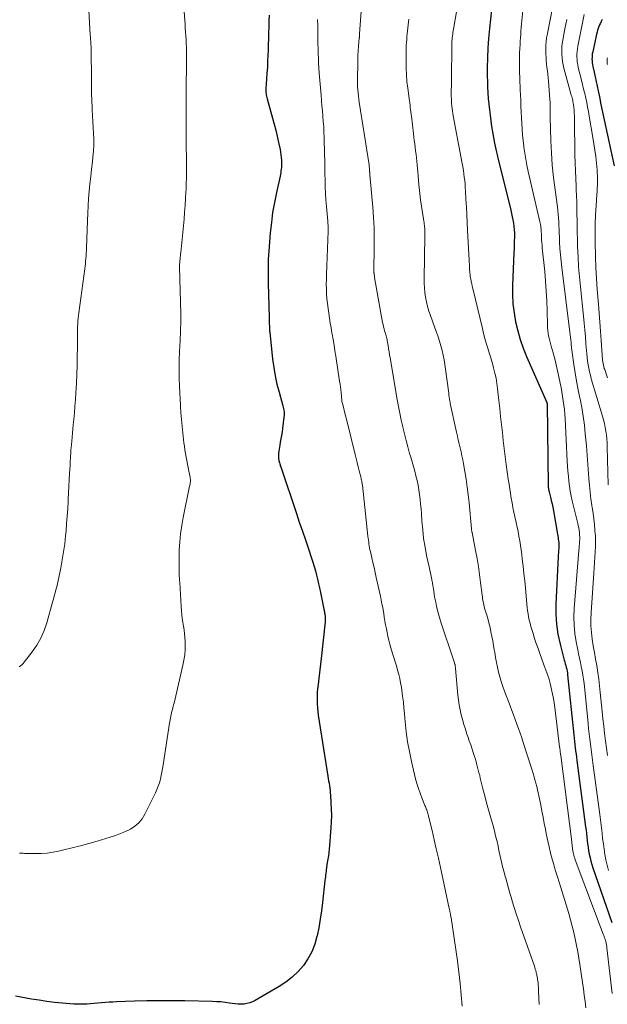
# Model space of a CAD drawing. Units: feet. Extents: x 2049997 to 2055020, y 565000 to 568199.
# Drawn here: x 2050194 to 2050307, y 565310 to 565499 of the extents above; entities that cross this region are included whole.
import ezdxf

# ---------------------------------------------------------------- set-up
doc = ezdxf.new("R2010")
doc.units = ezdxf.units.FT
doc.header["$LTSCALE"] = 100
doc.header["$MEASUREMENT"] = 0
doc.layers.add('CONTOUR INDEX', color=32, linetype='Continuous', lineweight=25)
doc.layers.add('CONTOUR INTERMEDIATE', color=40, linetype='Continuous', lineweight=15)

msp = doc.modelspace()

# ---------------------------------------------------------------- linework, layer by layer
at = {"layer": 'CONTOUR INDEX', "flags": 128}
for points, elevation in [([(2050242.03, 565500.35), (2050242, 565499.22), (2050241.96, 565498.08), (2050241.93, 565496.95), (2050241.9, 565495.81), (2050241.87, 565494.68), (2050241.83, 565493.54), (2050241.8, 565492.65), (2050241.76, 565491.49), (2050241.7, 565490.34), (2050241.63, 565489.18), (2050241.56, 565488.03), (2050241.43, 565486.22), (2050241.42, 565485.97), (2050241.42, 565485.72), (2050241.43, 565485.47), (2050241.45, 565485.22), (2050241.48, 565484.97), (2050241.52, 565484.72), (2050241.57, 565484.48), (2050241.64, 565484.24), (2050242.71, 565480.53), (2050243.04, 565479.36), (2050243.34, 565478.19), (2050243.62, 565477.01), (2050243.87, 565475.82), (2050244.15, 565474.48), (2050244.24, 565473.96), (2050244.32, 565473.44), (2050244.37, 565472.92), (2050244.41, 565472.39), (2050244.43, 565472.03), (2050244.44, 565471.68), (2050244.44, 565471.34), (2050244.42, 565471), (2050244.38, 565470.66), (2050244.33, 565470.33), (2050244.27, 565469.99), (2050244.21, 565469.65), (2050244.14, 565469.32), (2050243.44, 565466.16), (2050243.06, 565464.24), (2050242.72, 565462.32), (2050242.47, 565460.38), (2050242.26, 565458.44), (2050241.96, 565454.9), (2050241.9, 565454.13), (2050241.86, 565453.35), (2050241.84, 565452.58), (2050241.84, 565451.8), (2050241.85, 565451.02), (2050241.86, 565450.25), (2050241.87, 565449.47), (2050241.88, 565448.7), (2050242.04, 565442.09), (2050242.05, 565441.7), (2050242.06, 565441.31), (2050242.07, 565440.92), (2050242.09, 565440.53), (2050242.12, 565439.91), (2050242.12, 565439.83), (2050242.13, 565439.75), (2050242.13, 565439.67), (2050242.13, 565439.59), (2050242.14, 565439.51), (2050242.14, 565439.43), (2050242.15, 565439.35), (2050242.16, 565439.27), (2050242.71, 565434.09), (2050242.92, 565432.47), (2050243.19, 565430.86), (2050243.54, 565429.28), (2050243.95, 565427.7), (2050244.7, 565425.08), (2050244.77, 565424.82), (2050244.83, 565424.55), (2050244.87, 565424.29), (2050244.91, 565424.02), (2050244.93, 565423.75), (2050244.94, 565423.48), (2050244.93, 565423.21), (2050244.9, 565422.94), (2050244.63, 565420.75), (2050244.54, 565420.08), (2050244.43, 565419.41), (2050244.32, 565418.74), (2050244.19, 565418.08), (2050244.08, 565417.54), (2050244.01, 565417.14), (2050243.95, 565416.74), (2050243.91, 565416.34), (2050243.88, 565415.94), (2050243.85, 565415.42), (2050243.85, 565415.27), (2050243.85, 565415.13), (2050243.86, 565414.98), (2050243.88, 565414.83), (2050243.9, 565414.69), (2050243.93, 565414.54), (2050243.96, 565414.4), (2050243.99, 565414.26), (2050244.03, 565414.15), (2050244.08, 565413.95), (2050244.14, 565413.75), (2050244.2, 565413.55), (2050244.27, 565413.36), (2050247.29, 565404.36), (2050247.86, 565402.66), (2050248.44, 565400.96), (2050249.02, 565399.26), (2050249.6, 565397.56), (2050250.21, 565395.78), (2050250.48, 565394.97), (2050250.73, 565394.15), (2050250.96, 565393.33), (2050251.18, 565392.51), (2050251.38, 565391.68), (2050251.58, 565390.84), (2050251.76, 565390.01), (2050251.93, 565389.17), (2050252.59, 565385.94), (2050252.63, 565385.76), (2050252.67, 565385.58), (2050252.7, 565385.4), (2050252.74, 565385.23), (2050252.77, 565385.05), (2050252.8, 565384.87), (2050252.82, 565384.69), (2050252.84, 565384.51), (2050252.85, 565384.41), (2050252.86, 565384.18), (2050252.86, 565383.94), (2050252.85, 565383.71), (2050252.83, 565383.48), (2050252.08, 565376.45), (2050251.96, 565375.36), (2050251.83, 565374.27), (2050251.7, 565373.17), (2050251.56, 565372.08), (2050251.47, 565371.37), (2050251.39, 565370.63), (2050251.32, 565369.9), (2050251.29, 565369.16), (2050251.28, 565368.43), (2050251.3, 565367.69), (2050251.34, 565366.95), (2050251.42, 565366.22), (2050251.51, 565365.49), (2050253.36, 565353.75), (2050253.43, 565353.3), (2050253.5, 565352.84), (2050253.58, 565352.39), (2050253.65, 565351.93), (2050253.71, 565351.47), (2050253.77, 565351.01), (2050253.82, 565350.55), (2050253.86, 565350.09), (2050253.96, 565348.61), (2050254.02, 565347.4), (2050254.04, 565346.2), (2050254.01, 565345), (2050253.94, 565343.79), (2050253.67, 565340.39), (2050253.6, 565339.73), (2050253.53, 565339.07), (2050253.45, 565338.42), (2050253.35, 565337.76), (2050253.19, 565336.78), (2050253.17, 565336.62), (2050253.14, 565336.45), (2050253.12, 565336.29), (2050253.09, 565336.12), (2050253.07, 565335.96), (2050253.04, 565335.79), (2050253.02, 565335.63), (2050253, 565335.46), (2050252.95, 565335.09), (2050252.91, 565334.74), (2050252.87, 565334.38), (2050252.83, 565334.03), (2050252.79, 565333.68), (2050252.31, 565329.42), (2050252.1, 565327.8), (2050251.87, 565326.19), (2050251.59, 565324.58), (2050251.28, 565322.98), (2050251.26, 565322.89), (2050250.84, 565321.39), (2050250.28, 565319.95), (2050249.53, 565318.6), (2050248.65, 565317.31), (2050247.61, 565316.13), (2050246.49, 565315.05), (2050245.26, 565314.09), (2050243.95, 565313.23), (2050239.37, 565310.57), (2050238.86, 565310.31), (2050238.33, 565310.1), (2050237.78, 565309.97), (2050237.21, 565309.88), (2050236.63, 565309.84), (2050236.05, 565309.84), (2050235.48, 565309.89), (2050234.9, 565309.96), (2050234.41, 565310.05), (2050233.59, 565310.17), (2050232.77, 565310.27), (2050231.94, 565310.33), (2050231.11, 565310.37), (2050225.81, 565310.47), (2050223.38, 565310.5), (2050220.95, 565310.51), (2050218.51, 565310.47), (2050216.08, 565310.41), (2050212.66, 565310.29), (2050211.94, 565310.26), (2050211.22, 565310.22), (2050210.5, 565310.16), (2050209.78, 565310.09), (2050209.06, 565310.02), (2050208.34, 565309.96), (2050207.62, 565309.91), (2050206.9, 565309.86), (2050206.78, 565309.85), (2050206, 565309.83), (2050205.21, 565309.83), (2050204.43, 565309.86), (2050203.65, 565309.91), (2050202.23, 565310.04), (2050200.73, 565310.2), (2050199.25, 565310.38), (2050197.76, 565310.6), (2050196.28, 565310.84), (2050193.18, 565311.38)], 980), ([(2050284.89, 565501.35), (2050284.49, 565497.76), (2050284.31, 565495.88), (2050284.17, 565494), (2050284.1, 565492.12), (2050284.07, 565490.23), (2050284.07, 565488.62), (2050284.09, 565487.54), (2050284.12, 565486.45), (2050284.18, 565485.37), (2050284.26, 565484.29), (2050284.36, 565483.22), (2050284.47, 565482.14), (2050284.6, 565481.06), (2050284.74, 565479.99), (2050284.9, 565478.91), (2050285.07, 565477.84), (2050285.27, 565476.77), (2050285.48, 565475.71), (2050285.84, 565473.94), (2050285.9, 565473.67), (2050285.96, 565473.41), (2050286.02, 565473.15), (2050286.08, 565472.89), (2050288.6, 565462.76), (2050288.75, 565462.15), (2050288.88, 565461.53), (2050289, 565460.9), (2050289.11, 565460.28), (2050289.19, 565459.65), (2050289.26, 565459.02), (2050289.28, 565458.39), (2050289.29, 565457.76), (2050289.28, 565457.56), (2050289.26, 565456.82), (2050289.24, 565456.09), (2050289.22, 565455.35), (2050289.19, 565454.62), (2050288.94, 565448.27), (2050288.93, 565446.51), (2050289.01, 565444.75), (2050289.22, 565443.01), (2050289.51, 565441.28), (2050289.92, 565439.56), (2050290.4, 565437.87), (2050290.98, 565436.21), (2050291.64, 565434.58), (2050295.52, 565425.77), (2050295.56, 565425.63), (2050295.57, 565425.55), (2050295.81, 565409.69), (2050295.81, 565409.55), (2050295.82, 565409.41), (2050295.84, 565409.26), (2050295.86, 565409.12), (2050295.88, 565408.98), (2050295.91, 565408.84), (2050295.94, 565408.7), (2050295.97, 565408.56), (2050296.24, 565407.53), (2050296.4, 565406.87), (2050296.55, 565406.21), (2050296.69, 565405.55), (2050296.81, 565404.88), (2050297.6, 565400.35), (2050297.66, 565400.03), (2050297.71, 565399.72), (2050297.75, 565399.4), (2050297.8, 565399.08), (2050297.83, 565398.76), (2050297.85, 565398.44), (2050297.85, 565398.12), (2050297.84, 565397.8), (2050297.83, 565397.62), (2050297.8, 565397.21), (2050297.78, 565396.81), (2050297.75, 565396.4), (2050297.73, 565395.99), (2050297.27, 565386.9), (2050297.26, 565384.96), (2050297.37, 565383.02), (2050297.67, 565381.11), (2050298.08, 565379.21), (2050298.9, 565376.14), (2050298.99, 565375.79), (2050299.08, 565375.43), (2050299.18, 565375.08), (2050299.27, 565374.72), (2050299.36, 565374.37), (2050299.43, 565374.01), (2050299.49, 565373.65), (2050299.54, 565373.28), (2050300.74, 565361.7), (2050300.81, 565361.08), (2050300.87, 565360.47), (2050300.94, 565359.85), (2050301.01, 565359.24), (2050301.09, 565358.62), (2050301.16, 565358.01), (2050301.24, 565357.4), (2050301.32, 565356.78), (2050303.01, 565344.02), (2050303.1, 565343.36), (2050303.18, 565342.7), (2050303.25, 565342.04), (2050303.32, 565341.38), (2050303.4, 565340.72), (2050303.48, 565340.07), (2050303.59, 565339.41), (2050303.71, 565338.76), (2050303.72, 565338.73), (2050303.86, 565338.06), (2050304.02, 565337.41), (2050304.21, 565336.76), (2050304.42, 565336.11), (2050308.05, 565325.57)], 960), ([(2050306.18, 565499.49), (2050306.01, 565499.15), (2050305.85, 565498.82), (2050305.7, 565498.48), (2050305.56, 565498.13), (2050305.43, 565497.78), (2050305.32, 565497.43), (2050305.22, 565497.07), (2050305.13, 565496.71), (2050304.37, 565493.27), (2050304.3, 565492.92), (2050304.26, 565492.57), (2050304.24, 565492.22), (2050304.23, 565491.87), (2050304.25, 565491.52), (2050304.29, 565491.16), (2050304.34, 565490.82), (2050304.4, 565490.47), (2050304.65, 565489.37), (2050304.84, 565488.48), (2050305.04, 565487.58), (2050305.22, 565486.69), (2050305.41, 565485.79), (2050305.65, 565484.61), (2050305.95, 565483.13), (2050306.26, 565481.64), (2050306.58, 565480.16), (2050306.9, 565478.68), (2050308.53, 565471.3)], 940)]:
    msp.add_lwpolyline(points, dxfattribs=dict(at, elevation=elevation))
at = {"layer": 'CONTOUR INTERMEDIATE', "flags": 128}
for points, elevation in [([(2050260.17, 565506.33), (2050259.48, 565496.76), (2050259.47, 565496.65), (2050259.46, 565496.55), (2050259.45, 565496.45), (2050259.45, 565496.35), (2050259.44, 565496.25), (2050259.43, 565496.15), (2050259.42, 565496.05), (2050259.41, 565495.95), (2050259.28, 565494.36), (2050259.22, 565493.47), (2050259.16, 565492.57), (2050259.12, 565491.68), (2050259.1, 565490.78), (2050259.04, 565488.38), (2050259.04, 565487.78), (2050259.05, 565487.17), (2050259.08, 565486.57), (2050259.12, 565485.97), (2050259.17, 565485.37), (2050259.24, 565484.78), (2050259.31, 565484.18), (2050259.4, 565483.58), (2050261.29, 565471.54), (2050261.31, 565471.4), (2050261.33, 565471.25), (2050261.34, 565471.11), (2050261.36, 565470.97), (2050261.36, 565470.86), (2050261.37, 565470.77), (2050261.38, 565470.68), (2050261.38, 565470.6), (2050261.38, 565470.51), (2050261.38, 565470.42), (2050261.39, 565470.34), (2050261.39, 565470.25), (2050261.4, 565470.16), (2050261.41, 565470.09), (2050261.42, 565469.97), (2050261.43, 565469.85), (2050261.44, 565469.72), (2050261.45, 565469.6), (2050262, 565463.39), (2050262.14, 565461.36), (2050262.25, 565459.32), (2050262.29, 565457.29), (2050262.28, 565455.25), (2050262.22, 565451.35), (2050262.22, 565451.26), (2050262.22, 565451.17), (2050262.22, 565451.08), (2050262.22, 565450.99), (2050262.23, 565450.9), (2050262.23, 565450.81), (2050262.24, 565450.72), (2050262.25, 565450.62), (2050262.27, 565450.48), (2050262.29, 565450.32), (2050262.32, 565450.16), (2050262.34, 565450), (2050262.37, 565449.83), (2050263.91, 565441.12), (2050263.99, 565440.73), (2050264.08, 565440.33), (2050264.18, 565439.94), (2050264.29, 565439.55), (2050264.38, 565439.24), (2050264.45, 565439.01), (2050264.51, 565438.78), (2050264.58, 565438.55), (2050264.65, 565438.32), (2050264.71, 565438.09), (2050264.77, 565437.86), (2050264.81, 565437.63), (2050264.86, 565437.39), (2050264.97, 565436.69), (2050265.06, 565436.1), (2050265.16, 565435.52), (2050265.25, 565434.93), (2050265.35, 565434.34), (2050266.73, 565426.29), (2050266.96, 565424.97), (2050267.22, 565423.66), (2050267.49, 565422.35), (2050267.78, 565421.04), (2050267.8, 565420.98), (2050268.1, 565419.71), (2050268.42, 565418.44), (2050268.76, 565417.18), (2050269.11, 565415.92), (2050269.32, 565415.19), (2050269.58, 565414.3), (2050269.83, 565413.41), (2050270.08, 565412.51), (2050270.33, 565411.61), (2050270.33, 565411.59), (2050270.55, 565410.7), (2050270.75, 565409.8), (2050270.9, 565408.9), (2050271.03, 565407.99), (2050271.13, 565407.08), (2050271.23, 565406.17), (2050271.3, 565405.25), (2050271.37, 565404.33), (2050271.47, 565402.85), (2050271.62, 565401.19), (2050271.81, 565399.54), (2050272.07, 565397.9), (2050272.38, 565396.27), (2050272.84, 565394.06), (2050272.97, 565393.46), (2050273.1, 565392.86), (2050273.23, 565392.26), (2050273.36, 565391.66), (2050273.39, 565391.51), (2050273.5, 565390.98), (2050273.6, 565390.45), (2050273.69, 565389.92), (2050273.77, 565389.39), (2050273.85, 565388.85), (2050273.93, 565388.32), (2050274.03, 565387.79), (2050274.14, 565387.26), (2050274.29, 565386.54), (2050274.49, 565385.65), (2050274.71, 565384.77), (2050274.97, 565383.9), (2050275.24, 565383.03), (2050277.49, 565376.37), (2050277.55, 565376.18), (2050277.61, 565375.99), (2050277.67, 565375.81), (2050277.74, 565375.62), (2050277.78, 565375.48), (2050277.82, 565375.36), (2050277.85, 565375.25), (2050277.87, 565375.13), (2050277.89, 565375.01), (2050277.9, 565374.89), (2050277.92, 565374.77), (2050277.93, 565374.65), (2050277.94, 565374.53), (2050278.42, 565369.39), (2050278.54, 565368.43), (2050278.67, 565367.48), (2050278.85, 565366.53), (2050279.06, 565365.58), (2050279.3, 565364.65), (2050279.56, 565363.71), (2050279.85, 565362.79), (2050280.15, 565361.87), (2050280.31, 565361.42), (2050280.6, 565360.6), (2050280.87, 565359.79), (2050281.14, 565358.97), (2050281.41, 565358.15), (2050281.61, 565357.53), (2050281.77, 565357.02), (2050281.92, 565356.5), (2050282.06, 565355.98), (2050282.2, 565355.46), (2050282.33, 565354.94), (2050282.46, 565354.42), (2050282.6, 565353.9), (2050282.72, 565353.38), (2050283.24, 565351.3), (2050283.58, 565349.95), (2050283.93, 565348.61), (2050284.31, 565347.26), (2050284.69, 565345.92), (2050284.92, 565345.11), (2050285.19, 565344.18), (2050285.44, 565343.24), (2050285.67, 565342.3), (2050285.9, 565341.35), (2050285.94, 565341.15), (2050286.13, 565340.31), (2050286.32, 565339.46), (2050286.51, 565338.62), (2050286.7, 565337.77), (2050286.89, 565336.93), (2050287.09, 565336.08), (2050287.31, 565335.25), (2050287.53, 565334.41), (2050287.61, 565334.13), (2050287.88, 565333.16), (2050288.16, 565332.19), (2050288.44, 565331.22), (2050288.72, 565330.25), (2050288.88, 565329.7), (2050289.25, 565328.46), (2050289.64, 565327.23), (2050290.05, 565325.99), (2050290.47, 565324.77), (2050293.13, 565317.15), (2050293.22, 565316.88), (2050293.31, 565316.6), (2050293.39, 565316.32), (2050293.47, 565316.04), (2050293.51, 565315.85), (2050293.56, 565315.67), (2050293.6, 565315.48), (2050293.64, 565315.29), (2050293.68, 565315.1), (2050293.71, 565314.91), (2050293.74, 565314.72), (2050293.77, 565314.53), (2050293.79, 565314.34), (2050293.84, 565313.92), (2050293.88, 565313.52), (2050293.92, 565313.12), (2050293.94, 565312.72), (2050293.96, 565312.31), (2050294.05, 565309.81)], 972), ([(2050207.15, 565504.99), (2050207.6, 565496.48), (2050207.62, 565496.26), (2050207.63, 565496.03), (2050207.65, 565495.81), (2050207.66, 565495.59), (2050207.68, 565495.36), (2050207.7, 565495.14), (2050207.71, 565494.91), (2050207.73, 565494.69), (2050207.73, 565494.62), (2050207.75, 565494.36), (2050207.76, 565494.1), (2050207.77, 565493.85), (2050207.77, 565493.59), (2050207.82, 565487.99), (2050207.84, 565486.63), (2050207.86, 565485.26), (2050207.91, 565483.9), (2050207.96, 565482.54), (2050207.98, 565482.09), (2050208.03, 565480.96), (2050208.09, 565479.83), (2050208.16, 565478.69), (2050208.24, 565477.56), (2050208.28, 565476.43), (2050208.28, 565475.3), (2050208.22, 565474.17), (2050208.11, 565473.04), (2050208, 565472.12), (2050207.83, 565470.71), (2050207.67, 565469.29), (2050207.52, 565467.87), (2050207.39, 565466.45), (2050207.27, 565465.02), (2050207.18, 565463.6), (2050207.1, 565462.18), (2050207.04, 565460.75), (2050206.88, 565455.5), (2050206.86, 565455), (2050206.83, 565454.49), (2050206.79, 565453.98), (2050206.75, 565453.48), (2050206.7, 565452.97), (2050206.65, 565452.47), (2050206.59, 565451.97), (2050206.52, 565451.46), (2050205.38, 565443.04), (2050205.32, 565442.5), (2050205.26, 565441.96), (2050205.22, 565441.42), (2050205.18, 565440.88), (2050205.15, 565440.34), (2050205.14, 565439.8), (2050205.12, 565439.26), (2050205.12, 565438.72), (2050205.11, 565436.32), (2050205.09, 565434.58), (2050205.06, 565432.84), (2050204.99, 565431.1), (2050204.91, 565429.37), (2050204.81, 565427.62), (2050204.72, 565426.33), (2050204.63, 565425.03), (2050204.53, 565423.74), (2050204.41, 565422.44), (2050204.32, 565421.42), (2050204.24, 565420.64), (2050204.17, 565419.86), (2050204.09, 565419.08), (2050204.02, 565418.3), (2050203.89, 565416.99), (2050203.88, 565416.87), (2050203.87, 565416.74), (2050203.86, 565416.61), (2050203.85, 565416.48), (2050203.84, 565416.35), (2050203.83, 565416.23), (2050203.83, 565416.1), (2050203.82, 565415.97), (2050203.79, 565415.38), (2050203.77, 565414.96), (2050203.75, 565414.54), (2050203.73, 565414.12), (2050203.7, 565413.69), (2050203.62, 565412.06), (2050203.55, 565410.82), (2050203.49, 565409.58), (2050203.42, 565408.34), (2050203.36, 565407.1), (2050203.34, 565406.7), (2050203.25, 565405.27), (2050203.15, 565403.83), (2050203.04, 565402.4), (2050202.92, 565400.96), (2050202.83, 565400.08), (2050202.66, 565398.53), (2050202.46, 565396.98), (2050202.2, 565395.44), (2050201.91, 565393.9), (2050201.52, 565392.04), (2050201.39, 565391.44), (2050201.26, 565390.84), (2050201.12, 565390.24), (2050200.97, 565389.65), (2050200.82, 565389.05), (2050200.66, 565388.46), (2050200.5, 565387.86), (2050200.34, 565387.27), (2050199.22, 565383.29), (2050198.71, 565381.8), (2050198.09, 565380.36), (2050197.3, 565379.01), (2050196.41, 565377.71), (2050194.85, 565375.71), (2050194.64, 565375.46), (2050194.41, 565375.24), (2050194.17, 565375.03), (2050193.91, 565374.85)], 988), ([(2050225.39, 565504.56), (2050225.79, 565499.33), (2050225.85, 565498.59), (2050225.9, 565497.85), (2050225.95, 565497.11), (2050226, 565496.37), (2050226.04, 565495.63), (2050226.08, 565494.89), (2050226.1, 565494.14), (2050226.11, 565493.4), (2050226.11, 565492.96), (2050226.12, 565492), (2050226.12, 565491.03), (2050226.11, 565490.07), (2050226.1, 565489.11), (2050226.08, 565488.27), (2050226.06, 565486.89), (2050226.05, 565485.5), (2050226.04, 565484.12), (2050226.04, 565482.74), (2050226.04, 565477.79), (2050226.04, 565477.09), (2050226.05, 565476.39), (2050226.06, 565475.69), (2050226.07, 565474.99), (2050226.09, 565474.29), (2050226.1, 565473.6), (2050226.11, 565472.9), (2050226.12, 565472.2), (2050226.13, 565471.29), (2050226.13, 565470.13), (2050226.12, 565468.98), (2050226.09, 565467.83), (2050226.04, 565466.68), (2050226.03, 565466.34), (2050225.96, 565465.03), (2050225.87, 565463.71), (2050225.77, 565462.39), (2050225.65, 565461.08), (2050225.01, 565454.62), (2050224.98, 565454.31), (2050224.95, 565454.01), (2050224.92, 565453.7), (2050224.89, 565453.4), (2050224.85, 565453.09), (2050224.84, 565452.94), (2050224.82, 565452.78), (2050224.82, 565452.63), (2050224.81, 565452.47), (2050224.81, 565452.31), (2050224.8, 565452.16), (2050224.8, 565452), (2050224.81, 565451.84), (2050225.03, 565442.76), (2050225.04, 565442.11), (2050225.04, 565441.47), (2050225.03, 565440.82), (2050225, 565440.18), (2050224.97, 565439.53), (2050224.94, 565438.89), (2050224.91, 565438.24), (2050224.88, 565437.6), (2050224.78, 565435.54), (2050224.72, 565433.87), (2050224.69, 565432.2), (2050224.71, 565430.52), (2050224.77, 565428.85), (2050224.95, 565425.2), (2050224.96, 565425.02), (2050224.97, 565424.84), (2050224.98, 565424.66), (2050224.99, 565424.48), (2050225.01, 565424.3), (2050225.03, 565424.12), (2050225.04, 565423.94), (2050225.06, 565423.76), (2050225.64, 565418), (2050225.72, 565417.31), (2050225.82, 565416.62), (2050225.93, 565415.93), (2050226.06, 565415.24), (2050226.2, 565414.56), (2050226.33, 565413.88), (2050226.47, 565413.19), (2050226.6, 565412.51), (2050226.82, 565411.38), (2050226.86, 565411.16), (2050226.88, 565410.93), (2050226.88, 565410.71), (2050226.87, 565410.49), (2050226.84, 565410.26), (2050226.81, 565410.04), (2050226.77, 565409.82), (2050226.73, 565409.6), (2050225.5, 565403.61), (2050225.21, 565402.04), (2050224.99, 565400.46), (2050224.84, 565398.87), (2050224.74, 565397.28), (2050224.72, 565396.75), (2050224.7, 565395.42), (2050224.7, 565394.09), (2050224.73, 565392.76), (2050224.8, 565391.43), (2050224.82, 565391.1), (2050224.89, 565389.93), (2050224.96, 565388.77), (2050225.04, 565387.61), (2050225.12, 565386.45), (2050225.18, 565385.6), (2050225.25, 565384.87), (2050225.32, 565384.13), (2050225.43, 565383.4), (2050225.54, 565382.67), (2050225.65, 565381.95), (2050225.74, 565381.21), (2050225.8, 565380.48), (2050225.84, 565379.74), (2050225.85, 565379.18), (2050225.84, 565378.16), (2050225.78, 565377.14), (2050225.63, 565376.14), (2050225.44, 565375.14), (2050223.72, 565367.85), (2050223.64, 565367.53), (2050223.56, 565367.22), (2050223.48, 565366.91), (2050223.4, 565366.6), (2050223.31, 565366.28), (2050223.24, 565365.97), (2050223.17, 565365.66), (2050223.1, 565365.34), (2050223.1, 565365.3), (2050223.03, 565364.96), (2050222.97, 565364.63), (2050222.92, 565364.29), (2050222.86, 565363.95), (2050221.63, 565355.93), (2050221.52, 565355.24), (2050221.39, 565354.55), (2050221.25, 565353.87), (2050221.09, 565353.18), (2050220.91, 565352.51), (2050220.69, 565351.85), (2050220.44, 565351.2), (2050220.15, 565350.57), (2050218.12, 565346.43), (2050217.58, 565345.56), (2050216.95, 565344.78), (2050216.19, 565344.13), (2050215.33, 565343.57), (2050214.38, 565343.12), (2050213.42, 565342.7), (2050212.44, 565342.33), (2050211.45, 565342), (2050208.9, 565341.23), (2050207.32, 565340.78), (2050205.73, 565340.34), (2050204.13, 565339.93), (2050202.53, 565339.55), (2050201.46, 565339.3), (2050200.38, 565339.1), (2050199.3, 565338.95), (2050198.22, 565338.87), (2050197.12, 565338.85), (2050195.5, 565338.88), (2050195.21, 565338.89), (2050194.93, 565338.9), (2050194.65, 565338.91), (2050194.37, 565338.93), (2050193.99, 565338.95)], 984), ([(2050278.85, 565505.18), (2050277.55, 565497.65), (2050277.5, 565497.32), (2050277.45, 565496.99), (2050277.4, 565496.66), (2050277.35, 565496.33), (2050277.31, 565496), (2050277.28, 565495.67), (2050277.26, 565495.34), (2050277.25, 565495), (2050277.25, 565494.63), (2050277.24, 565494.12), (2050277.23, 565493.6), (2050277.23, 565493.08), (2050277.22, 565492.56), (2050277.21, 565491.7), (2050277.2, 565490.75), (2050277.19, 565489.8), (2050277.18, 565488.85), (2050277.17, 565487.9), (2050277.14, 565484.74), (2050277.15, 565484.26), (2050277.16, 565483.79), (2050277.19, 565483.31), (2050277.23, 565482.84), (2050277.28, 565482.37), (2050277.34, 565481.9), (2050277.42, 565481.43), (2050277.5, 565480.96), (2050279.23, 565471.76), (2050279.35, 565471.1), (2050279.46, 565470.45), (2050279.55, 565469.79), (2050279.64, 565469.13), (2050279.71, 565468.47), (2050279.78, 565467.81), (2050279.83, 565467.15), (2050279.87, 565466.48), (2050279.96, 565464.85), (2050280.05, 565463.36), (2050280.13, 565461.88), (2050280.2, 565460.4), (2050280.28, 565458.92), (2050280.58, 565453.1), (2050280.6, 565452.74), (2050280.62, 565452.39), (2050280.63, 565452.03), (2050280.65, 565451.68), (2050280.65, 565451.56), (2050280.67, 565451.26), (2050280.69, 565450.97), (2050280.72, 565450.67), (2050280.75, 565450.37), (2050280.79, 565450.08), (2050280.83, 565449.78), (2050280.88, 565449.49), (2050280.94, 565449.19), (2050280.98, 565448.99), (2050281.06, 565448.59), (2050281.15, 565448.2), (2050281.24, 565447.8), (2050281.33, 565447.41), (2050283.12, 565439.96), (2050283.35, 565439.02), (2050283.6, 565438.08), (2050283.87, 565437.15), (2050284.16, 565436.22), (2050284.45, 565435.3), (2050284.73, 565434.37), (2050285, 565433.44), (2050285.26, 565432.5), (2050285.29, 565432.4), (2050285.53, 565431.41), (2050285.75, 565430.41), (2050285.91, 565429.4), (2050286.05, 565428.39), (2050286.3, 565426.14), (2050286.47, 565424.59), (2050286.63, 565423.05), (2050286.8, 565421.5), (2050286.97, 565419.95), (2050287.14, 565418.4), (2050287.32, 565416.86), (2050287.52, 565415.31), (2050287.72, 565413.77), (2050288.12, 565410.95), (2050288.25, 565410.04), (2050288.38, 565409.14), (2050288.53, 565408.23), (2050288.68, 565407.33), (2050288.84, 565406.43), (2050289.01, 565405.53), (2050289.19, 565404.63), (2050289.38, 565403.74), (2050289.63, 565402.62), (2050289.82, 565401.74), (2050289.99, 565400.86), (2050290.16, 565399.98), (2050290.31, 565399.1), (2050290.45, 565398.21), (2050290.58, 565397.33), (2050290.7, 565396.44), (2050290.81, 565395.55), (2050290.96, 565394.23), (2050291.13, 565392.81), (2050291.28, 565391.38), (2050291.42, 565389.95), (2050291.55, 565388.52), (2050291.69, 565386.91), (2050291.76, 565386.29), (2050291.83, 565385.67), (2050291.93, 565385.05), (2050292.03, 565384.44), (2050292.16, 565383.83), (2050292.3, 565383.22), (2050292.46, 565382.62), (2050292.64, 565382.02), (2050292.88, 565381.26), (2050293.19, 565380.29), (2050293.51, 565379.32), (2050293.85, 565378.36), (2050294.19, 565377.4), (2050294.98, 565375.24), (2050295.17, 565374.72), (2050295.36, 565374.2), (2050295.54, 565373.69), (2050295.72, 565373.17), (2050295.89, 565372.65), (2050296.05, 565372.12), (2050296.2, 565371.59), (2050296.32, 565371.05), (2050296.46, 565370.44), (2050296.64, 565369.59), (2050296.8, 565368.74), (2050296.93, 565367.88), (2050297.05, 565367.02), (2050298, 565359.42), (2050298.03, 565359.21), (2050298.05, 565359), (2050298.08, 565358.79), (2050298.1, 565358.58), (2050298.13, 565358.37), (2050298.15, 565358.15), (2050298.18, 565357.94), (2050298.21, 565357.73), (2050300.34, 565341.13), (2050300.37, 565340.85), (2050300.41, 565340.56), (2050300.44, 565340.27), (2050300.47, 565339.98), (2050300.5, 565339.69), (2050300.54, 565339.4), (2050300.59, 565339.12), (2050300.65, 565338.83), (2050300.65, 565338.81), (2050300.73, 565338.52), (2050300.81, 565338.23), (2050300.9, 565337.95), (2050301, 565337.67), (2050306.39, 565323.35), (2050306.44, 565323.21), (2050306.5, 565323.06), (2050306.56, 565322.91), (2050306.61, 565322.76), (2050306.67, 565322.61), (2050306.72, 565322.47), (2050306.77, 565322.32), (2050306.81, 565322.16), (2050306.89, 565321.89), (2050306.96, 565321.6), (2050307.02, 565321.31), (2050307.07, 565321.02), (2050307.11, 565320.72), (2050308.1, 565311.88)], 964), ([(2050297.2, 565504.8), (2050295.59, 565496.47), (2050295.54, 565496.23), (2050295.5, 565495.99), (2050295.46, 565495.74), (2050295.43, 565495.5), (2050295.4, 565495.26), (2050295.38, 565495.01), (2050295.37, 565494.77), (2050295.36, 565494.52), (2050295.37, 565492.91), (2050295.39, 565492.25), (2050295.42, 565491.58), (2050295.48, 565490.92), (2050295.55, 565490.26), (2050295.64, 565489.6), (2050295.71, 565488.94), (2050295.78, 565488.27), (2050295.84, 565487.61), (2050296.14, 565484.08), (2050296.17, 565483.66), (2050296.19, 565483.24), (2050296.2, 565482.82), (2050296.2, 565482.4), (2050296.19, 565481.98), (2050296.19, 565481.56), (2050296.2, 565481.14), (2050296.21, 565480.72), (2050296.33, 565476.17), (2050296.43, 565473.8), (2050296.59, 565471.43), (2050296.83, 565469.06), (2050297.12, 565466.7), (2050297.57, 565463.42), (2050297.66, 565462.7), (2050297.74, 565461.98), (2050297.8, 565461.26), (2050297.84, 565460.54), (2050297.87, 565459.82), (2050297.9, 565459.09), (2050297.93, 565458.37), (2050297.96, 565457.65), (2050298, 565456.64), (2050298.07, 565455.41), (2050298.15, 565454.19), (2050298.27, 565452.97), (2050298.41, 565451.75), (2050299.99, 565439.26), (2050300.05, 565438.78), (2050300.1, 565438.29), (2050300.16, 565437.8), (2050300.2, 565437.32), (2050300.25, 565436.83), (2050300.31, 565436.34), (2050300.37, 565435.85), (2050300.44, 565435.37), (2050300.76, 565433.08), (2050301.01, 565431.45), (2050301.28, 565429.82), (2050301.58, 565428.2), (2050301.9, 565426.59), (2050301.93, 565426.46), (2050302.25, 565424.77), (2050302.53, 565423.08), (2050302.76, 565421.39), (2050302.95, 565419.68), (2050303, 565419.13), (2050303.16, 565417.36), (2050303.31, 565415.59), (2050303.44, 565413.81), (2050303.57, 565412.03), (2050303.63, 565411.08), (2050303.73, 565409.78), (2050303.86, 565408.49), (2050304.02, 565407.2), (2050304.2, 565405.91), (2050304.27, 565405.5), (2050304.43, 565404.42), (2050304.57, 565403.34), (2050304.69, 565402.25), (2050304.8, 565401.17), (2050304.81, 565401.03), (2050304.88, 565400.01), (2050304.91, 565398.99), (2050304.9, 565397.97), (2050304.85, 565396.95), (2050304.78, 565395.93), (2050304.71, 565394.92), (2050304.64, 565393.9), (2050304.57, 565392.88), (2050304.06, 565385.26), (2050304.02, 565383.97), (2050304.03, 565382.69), (2050304.13, 565381.41), (2050304.29, 565380.13), (2050304.49, 565378.86), (2050304.7, 565377.59), (2050304.92, 565376.32), (2050305.14, 565375.05), (2050305.35, 565373.76), (2050305.54, 565372.48), (2050305.7, 565371.19), (2050305.84, 565369.91), (2050306.2, 565366.22), (2050306.35, 565364.8), (2050306.5, 565363.39), (2050306.66, 565361.97), (2050306.84, 565360.55), (2050307.02, 565359.14), (2050307.2, 565357.72)], 952), ([(2050291.02, 565502.54), (2050290.73, 565499.34), (2050290.67, 565498.67), (2050290.62, 565498), (2050290.56, 565497.33), (2050290.51, 565496.66), (2050290.47, 565495.99), (2050290.42, 565495.32), (2050290.38, 565494.65), (2050290.34, 565493.98), (2050290.33, 565493.83), (2050290.3, 565493.16), (2050290.28, 565492.49), (2050290.26, 565491.82), (2050290.26, 565491.15), (2050290.26, 565490.48), (2050290.28, 565489.81), (2050290.29, 565489.14), (2050290.32, 565488.48), (2050290.33, 565488.23), (2050290.36, 565487.44), (2050290.39, 565486.64), (2050290.43, 565485.85), (2050290.46, 565485.06), (2050290.51, 565483.91), (2050290.56, 565482.8), (2050290.61, 565481.7), (2050290.67, 565480.59), (2050290.72, 565479.49), (2050290.79, 565478.38), (2050290.87, 565477.28), (2050290.98, 565476.18), (2050291.11, 565475.08), (2050291.13, 565474.92), (2050291.29, 565473.75), (2050291.48, 565472.58), (2050291.7, 565471.42), (2050291.95, 565470.26), (2050294.25, 565460.28), (2050294.31, 565460), (2050294.36, 565459.71), (2050294.39, 565459.42), (2050294.42, 565459.13), (2050294.45, 565458.84), (2050294.47, 565458.55), (2050294.48, 565458.26), (2050294.5, 565457.97), (2050294.51, 565457.54), (2050294.54, 565457.03), (2050294.57, 565456.53), (2050294.61, 565456.02), (2050294.66, 565455.52), (2050295.12, 565450.98), (2050295.29, 565449.09), (2050295.43, 565447.21), (2050295.52, 565445.31), (2050295.59, 565443.42), (2050295.65, 565440.67), (2050295.67, 565440.15), (2050295.72, 565439.63), (2050295.78, 565439.12), (2050295.87, 565438.61), (2050295.97, 565438.1), (2050296.09, 565437.59), (2050296.22, 565437.09), (2050296.35, 565436.59), (2050296.73, 565435.3), (2050297.05, 565434.15), (2050297.35, 565432.99), (2050297.62, 565431.83), (2050297.87, 565430.67), (2050298.12, 565429.46), (2050298.29, 565428.62), (2050298.44, 565427.77), (2050298.58, 565426.92), (2050298.71, 565426.08), (2050298.82, 565425.22), (2050298.91, 565424.37), (2050298.99, 565423.52), (2050299.04, 565422.66), (2050299.46, 565414.41), (2050299.52, 565413.45), (2050299.59, 565412.49), (2050299.68, 565411.53), (2050299.78, 565410.57), (2050299.9, 565409.61), (2050300.05, 565408.66), (2050300.23, 565407.72), (2050300.44, 565406.78), (2050301.48, 565402.46), (2050301.58, 565402.02), (2050301.67, 565401.58), (2050301.74, 565401.14), (2050301.81, 565400.69), (2050301.81, 565400.64), (2050301.85, 565400.22), (2050301.87, 565399.8), (2050301.87, 565399.37), (2050301.85, 565398.95), (2050301.82, 565398.53), (2050301.78, 565398.1), (2050301.75, 565397.68), (2050301.71, 565397.26), (2050300.81, 565386.06), (2050300.75, 565384.45), (2050300.78, 565382.85), (2050300.94, 565381.25), (2050301.19, 565379.66), (2050301.5, 565378.11), (2050301.66, 565377.3), (2050301.83, 565376.49), (2050302, 565375.68), (2050302.18, 565374.87), (2050302.34, 565374.05), (2050302.48, 565373.24), (2050302.6, 565372.42), (2050302.7, 565371.6), (2050303.47, 565363.96), (2050303.58, 565362.94), (2050303.69, 565361.93), (2050303.8, 565360.91), (2050303.92, 565359.9), (2050304.05, 565358.88), (2050304.18, 565357.87), (2050304.31, 565356.85), (2050304.45, 565355.84), (2050305.68, 565346.9), (2050305.81, 565345.87), (2050305.94, 565344.84), (2050306.06, 565343.81), (2050306.17, 565342.78), (2050306.29, 565341.75), (2050306.42, 565340.72), (2050306.57, 565339.7), (2050306.73, 565338.68), (2050306.73, 565338.65), (2050306.93, 565337.62), (2050307.15, 565336.6), (2050307.41, 565335.59)], 956), ([(2050302.72, 565500.5), (2050301.5, 565494.4), (2050301.42, 565493.89), (2050301.35, 565493.37), (2050301.33, 565492.86), (2050301.32, 565492.34), (2050301.35, 565491.82), (2050301.41, 565491.3), (2050301.49, 565490.79), (2050301.6, 565490.29), (2050302.21, 565487.83), (2050302.42, 565486.97), (2050302.63, 565486.11), (2050302.83, 565485.25), (2050303.03, 565484.38), (2050303.22, 565483.52), (2050303.4, 565482.65), (2050303.57, 565481.78), (2050303.72, 565480.91), (2050304.42, 565476.79), (2050304.62, 565475.56), (2050304.8, 565474.33), (2050304.95, 565473.1), (2050305.09, 565471.86), (2050305.22, 565470.57), (2050305.26, 565469.98), (2050305.3, 565469.38), (2050305.31, 565468.79), (2050305.3, 565468.19), (2050305.28, 565467.6), (2050305.25, 565467), (2050305.21, 565466.41), (2050305.18, 565465.81), (2050305.02, 565463.59), (2050304.92, 565461.89), (2050304.86, 565460.18), (2050304.84, 565458.47), (2050304.86, 565456.77), (2050304.93, 565453.81), (2050305, 565451.71), (2050305.1, 565449.6), (2050305.24, 565447.5), (2050305.41, 565445.4), (2050305.47, 565444.71), (2050305.62, 565442.96), (2050305.76, 565441.21), (2050305.89, 565439.45), (2050306, 565437.7), (2050306.17, 565434.85), (2050306.2, 565434.52), (2050306.23, 565434.2), (2050306.27, 565433.87), (2050306.31, 565433.55), (2050306.37, 565433.22), (2050306.43, 565432.9), (2050306.52, 565432.59), (2050306.61, 565432.28), (2050306.68, 565432.09), (2050306.81, 565431.69), (2050306.95, 565431.29), (2050307.08, 565430.88), (2050307.22, 565430.48)], 944), ([(2050251.39, 565499.48), (2050251.4, 565498.31), (2050251.41, 565496.73), (2050251.42, 565495.79), (2050251.44, 565494.84), (2050251.46, 565493.9), (2050251.49, 565492.96), (2050251.53, 565492.02), (2050251.58, 565491.08), (2050251.64, 565490.14), (2050251.71, 565489.2), (2050252.05, 565484.93), (2050252.13, 565483.91), (2050252.21, 565482.9), (2050252.3, 565481.89), (2050252.39, 565480.87), (2050252.48, 565479.86), (2050252.55, 565478.85), (2050252.6, 565477.83), (2050252.63, 565476.81), (2050252.72, 565473.53), (2050252.75, 565472.27), (2050252.78, 565471.02), (2050252.8, 565469.76), (2050252.82, 565468.51), (2050252.85, 565467.25), (2050252.9, 565466), (2050252.98, 565464.75), (2050253.08, 565463.5), (2050253.34, 565460.65), (2050253.36, 565460.41), (2050253.38, 565460.17), (2050253.4, 565459.93), (2050253.41, 565459.68), (2050253.42, 565459.44), (2050253.43, 565459.2), (2050253.42, 565458.96), (2050253.42, 565458.71), (2050253.09, 565450.4), (2050253.07, 565449.46), (2050253.06, 565448.53), (2050253.08, 565447.59), (2050253.12, 565446.66), (2050253.18, 565445.73), (2050253.27, 565444.79), (2050253.39, 565443.87), (2050253.52, 565442.94), (2050253.53, 565442.92), (2050253.68, 565441.99), (2050253.83, 565441.05), (2050253.99, 565440.12), (2050254.15, 565439.18), (2050254.19, 565438.92), (2050254.37, 565437.85), (2050254.55, 565436.78), (2050254.72, 565435.71), (2050254.88, 565434.64), (2050255.62, 565429.83), (2050255.7, 565429.29), (2050255.77, 565428.75), (2050255.83, 565428.21), (2050255.89, 565427.66), (2050255.96, 565426.98), (2050255.98, 565426.78), (2050256, 565426.57), (2050256.02, 565426.37), (2050256.05, 565426.17), (2050256.08, 565425.96), (2050256.12, 565425.76), (2050256.16, 565425.56), (2050256.21, 565425.36), (2050256.7, 565423.45), (2050257, 565422.3), (2050257.29, 565421.15), (2050257.58, 565419.99), (2050257.86, 565418.84), (2050258.62, 565415.73), (2050258.81, 565414.95), (2050259.01, 565414.16), (2050259.2, 565413.37), (2050259.4, 565412.58), (2050259.71, 565411.39), (2050259.76, 565411.19), (2050259.8, 565411), (2050259.85, 565410.81), (2050259.89, 565410.62), (2050259.93, 565410.42), (2050259.96, 565410.23), (2050259.99, 565410.03), (2050260.01, 565409.84), (2050261.08, 565399.98), (2050261.12, 565399.61), (2050261.17, 565399.24), (2050261.22, 565398.87), (2050261.27, 565398.5), (2050261.33, 565398.13), (2050261.4, 565397.76), (2050261.47, 565397.39), (2050261.55, 565397.02), (2050261.82, 565395.85), (2050262.03, 565394.9), (2050262.25, 565393.95), (2050262.46, 565393), (2050262.68, 565392.05), (2050263.25, 565389.51), (2050263.49, 565388.41), (2050263.71, 565387.31), (2050263.92, 565386.21), (2050264.11, 565385.11), (2050264.23, 565384.39), (2050264.36, 565383.65), (2050264.49, 565382.9), (2050264.63, 565382.16), (2050264.77, 565381.42), (2050264.93, 565380.68), (2050265.1, 565379.94), (2050265.29, 565379.21), (2050265.5, 565378.49), (2050265.83, 565377.42), (2050266.08, 565376.61), (2050266.32, 565375.8), (2050266.56, 565374.99), (2050266.8, 565374.18), (2050267.02, 565373.37), (2050267.22, 565372.55), (2050267.38, 565371.72), (2050267.52, 565370.89), (2050267.6, 565370.31), (2050267.76, 565369.18), (2050267.9, 565368.05), (2050268.02, 565366.92), (2050268.12, 565365.79), (2050268.25, 565364.21), (2050268.46, 565362.29), (2050268.72, 565360.38), (2050269.06, 565358.49), (2050269.47, 565356.6), (2050270.26, 565353.28), (2050270.52, 565352.34), (2050270.79, 565351.4), (2050271.12, 565350.48), (2050271.47, 565349.56), (2050272.06, 565348.13), (2050272.14, 565347.94), (2050272.22, 565347.75), (2050272.29, 565347.55), (2050272.36, 565347.36), (2050272.39, 565347.28), (2050272.47, 565347.05), (2050272.55, 565346.81), (2050272.62, 565346.57), (2050272.68, 565346.33), (2050273.42, 565343.28), (2050273.84, 565341.51), (2050274.25, 565339.74), (2050274.65, 565337.96), (2050275.04, 565336.18), (2050276.75, 565328.26), (2050276.78, 565328.14), (2050276.81, 565328.01), (2050276.83, 565327.88), (2050276.86, 565327.75), (2050276.88, 565327.62), (2050276.91, 565327.49), (2050276.93, 565327.37), (2050276.96, 565327.24), (2050276.97, 565327.16), (2050277, 565326.99), (2050277.03, 565326.82), (2050277.06, 565326.66), (2050277.09, 565326.49), (2050278.31, 565318.17), (2050278.6, 565316), (2050278.85, 565313.82), (2050279.05, 565311.64), (2050279.21, 565309.45)], 976), ([(2050268.93, 565499.58), (2050268.81, 565498.46), (2050268.69, 565497.31), (2050268.63, 565496.76), (2050268.58, 565496.21), (2050268.54, 565495.66), (2050268.5, 565495.11), (2050268.47, 565494.56), (2050268.44, 565494), (2050268.43, 565493.45), (2050268.42, 565492.9), (2050268.41, 565491.43), (2050268.42, 565490.14), (2050268.48, 565488.86), (2050268.59, 565487.58), (2050268.73, 565486.3), (2050269.01, 565484.28), (2050269.07, 565483.86), (2050269.13, 565483.43), (2050269.19, 565483.01), (2050269.24, 565482.58), (2050269.3, 565482.15), (2050269.35, 565481.73), (2050269.4, 565481.3), (2050269.45, 565480.87), (2050269.84, 565477.53), (2050269.92, 565476.86), (2050270, 565476.2), (2050270.09, 565475.53), (2050270.18, 565474.87), (2050270.27, 565474.2), (2050270.35, 565473.53), (2050270.42, 565472.87), (2050270.49, 565472.2), (2050270.49, 565472.17), (2050270.55, 565471.49), (2050270.61, 565470.81), (2050270.67, 565470.13), (2050270.72, 565469.45), (2050270.81, 565468.39), (2050270.93, 565467.18), (2050271.06, 565465.97), (2050271.21, 565464.77), (2050271.39, 565463.56), (2050271.84, 565460.67), (2050271.88, 565460.38), (2050271.92, 565460.1), (2050271.96, 565459.81), (2050272, 565459.52), (2050272.02, 565459.33), (2050272.04, 565459.14), (2050272.05, 565458.95), (2050272.06, 565458.76), (2050272.06, 565458.56), (2050272.06, 565458.37), (2050272.06, 565458.18), (2050272.06, 565457.99), (2050272.06, 565457.8), (2050271.91, 565449.65), (2050271.92, 565448.73), (2050271.96, 565447.83), (2050272.05, 565446.92), (2050272.18, 565446.02), (2050272.36, 565445.12), (2050272.56, 565444.23), (2050272.82, 565443.36), (2050273.11, 565442.5), (2050273.98, 565440.14), (2050274.29, 565439.27), (2050274.59, 565438.4), (2050274.87, 565437.52), (2050275.14, 565436.64), (2050275.38, 565435.75), (2050275.59, 565434.86), (2050275.76, 565433.95), (2050275.9, 565433.04), (2050276.63, 565427.54), (2050276.66, 565427.29), (2050276.69, 565427.04), (2050276.73, 565426.78), (2050276.76, 565426.53), (2050276.8, 565426.28), (2050276.84, 565426.03), (2050276.89, 565425.78), (2050276.94, 565425.53), (2050278.14, 565420.03), (2050278.3, 565419.27), (2050278.48, 565418.51), (2050278.65, 565417.75), (2050278.83, 565416.99), (2050279.01, 565416.23), (2050279.18, 565415.47), (2050279.33, 565414.71), (2050279.47, 565413.94), (2050279.73, 565412.46), (2050279.98, 565410.96), (2050280.2, 565409.44), (2050280.39, 565407.93), (2050280.55, 565406.41), (2050281.02, 565401.4), (2050281.03, 565401.31), (2050281.04, 565401.22), (2050281.05, 565401.13), (2050281.06, 565401.04), (2050281.08, 565400.95), (2050281.09, 565400.86), (2050281.11, 565400.77), (2050281.13, 565400.68), (2050281.81, 565397.25), (2050282.1, 565395.72), (2050282.37, 565394.18), (2050282.59, 565392.63), (2050282.79, 565391.08), (2050283.08, 565388.6), (2050283.12, 565388.29), (2050283.16, 565387.98), (2050283.21, 565387.67), (2050283.27, 565387.37), (2050283.33, 565387.06), (2050283.4, 565386.76), (2050283.48, 565386.45), (2050283.56, 565386.15), (2050283.91, 565385), (2050284.15, 565384.14), (2050284.38, 565383.29), (2050284.59, 565382.43), (2050284.78, 565381.56), (2050284.95, 565380.69), (2050285.12, 565379.82), (2050285.27, 565378.95), (2050285.41, 565378.08), (2050285.49, 565377.58), (2050285.64, 565376.64), (2050285.82, 565375.69), (2050286.02, 565374.75), (2050286.24, 565373.82), (2050286.49, 565372.89), (2050286.76, 565371.97), (2050287.07, 565371.06), (2050287.39, 565370.16), (2050288.48, 565367.29), (2050288.81, 565366.42), (2050289.13, 565365.55), (2050289.46, 565364.68), (2050289.78, 565363.8), (2050290.09, 565362.93), (2050290.4, 565362.05), (2050290.7, 565361.17), (2050290.99, 565360.28), (2050292.52, 565355.51), (2050292.71, 565354.89), (2050292.9, 565354.27), (2050293.08, 565353.65), (2050293.25, 565353.03), (2050293.42, 565352.41), (2050293.58, 565351.78), (2050293.72, 565351.16), (2050293.87, 565350.53), (2050294.1, 565349.42), (2050294.35, 565348.24), (2050294.6, 565347.05), (2050294.83, 565345.87), (2050295.05, 565344.68), (2050295.26, 565343.58), (2050295.42, 565342.72), (2050295.6, 565341.85), (2050295.78, 565340.99), (2050295.97, 565340.13), (2050296.17, 565339.28), (2050296.39, 565338.42), (2050296.63, 565337.57), (2050296.88, 565336.73), (2050296.98, 565336.38), (2050297.29, 565335.37), (2050297.61, 565334.35), (2050297.92, 565333.33), (2050298.23, 565332.32), (2050299.76, 565327.29), (2050300.11, 565326.08), (2050300.44, 565324.86), (2050300.74, 565323.64), (2050301.02, 565322.42), (2050301.27, 565321.18), (2050301.5, 565319.95), (2050301.71, 565318.71), (2050301.9, 565317.46), (2050302.4, 565314.03), (2050302.57, 565312.81), (2050302.73, 565311.6), (2050302.89, 565310.38), (2050303.05, 565309.16)], 968), ([(2050299.36, 565499.49), (2050299.17, 565498.6), (2050298.99, 565497.7), (2050298.61, 565495.54), (2050298.51, 565494.86), (2050298.44, 565494.18), (2050298.41, 565493.5), (2050298.41, 565492.81), (2050298.46, 565492.13), (2050298.54, 565491.45), (2050298.67, 565490.77), (2050298.83, 565490.11), (2050300.19, 565485.2), (2050300.25, 565484.95), (2050300.32, 565484.7), (2050300.39, 565484.44), (2050300.46, 565484.19), (2050300.52, 565483.94), (2050300.57, 565483.68), (2050300.61, 565483.42), (2050300.65, 565483.16), (2050300.72, 565482.59), (2050300.77, 565482.04), (2050300.82, 565481.49), (2050300.84, 565480.94), (2050300.86, 565480.39), (2050300.96, 565473.38), (2050300.99, 565471.88), (2050301.04, 565470.38), (2050301.1, 565468.88), (2050301.17, 565467.38), (2050301.21, 565466.75), (2050301.27, 565465.56), (2050301.31, 565464.38), (2050301.33, 565463.19), (2050301.34, 565462.01), (2050301.35, 565460.82), (2050301.36, 565459.64), (2050301.39, 565458.45), (2050301.42, 565457.27), (2050301.46, 565455.76), (2050301.55, 565453.82), (2050301.66, 565451.88), (2050301.82, 565449.95), (2050302, 565448.02), (2050302.61, 565442.37), (2050302.74, 565441.05), (2050302.87, 565439.72), (2050302.97, 565438.39), (2050303.07, 565437.06), (2050303.16, 565435.78), (2050303.22, 565435.09), (2050303.29, 565434.4), (2050303.38, 565433.71), (2050303.48, 565433.02), (2050303.6, 565432.33), (2050303.75, 565431.65), (2050303.92, 565430.98), (2050304.1, 565430.31), (2050306.27, 565423.11), (2050306.47, 565422.39), (2050306.65, 565421.67), (2050306.8, 565420.93), (2050306.93, 565420.2), (2050307.02, 565419.46), (2050307.1, 565418.71), (2050307.15, 565417.97), (2050307.18, 565417.22), (2050307.37, 565409.89)], 948), ([(2050307.22, 565492.14), (2050307.18, 565491.95), (2050307.16, 565491.77), (2050307.14, 565491.59), (2050307.14, 565491.4), (2050307.15, 565491.21), (2050307.17, 565491.03), (2050307.19, 565490.84)], 936)]:
    msp.add_lwpolyline(points, dxfattribs=dict(at, elevation=elevation))

doc.saveas('drawing.dxf')
